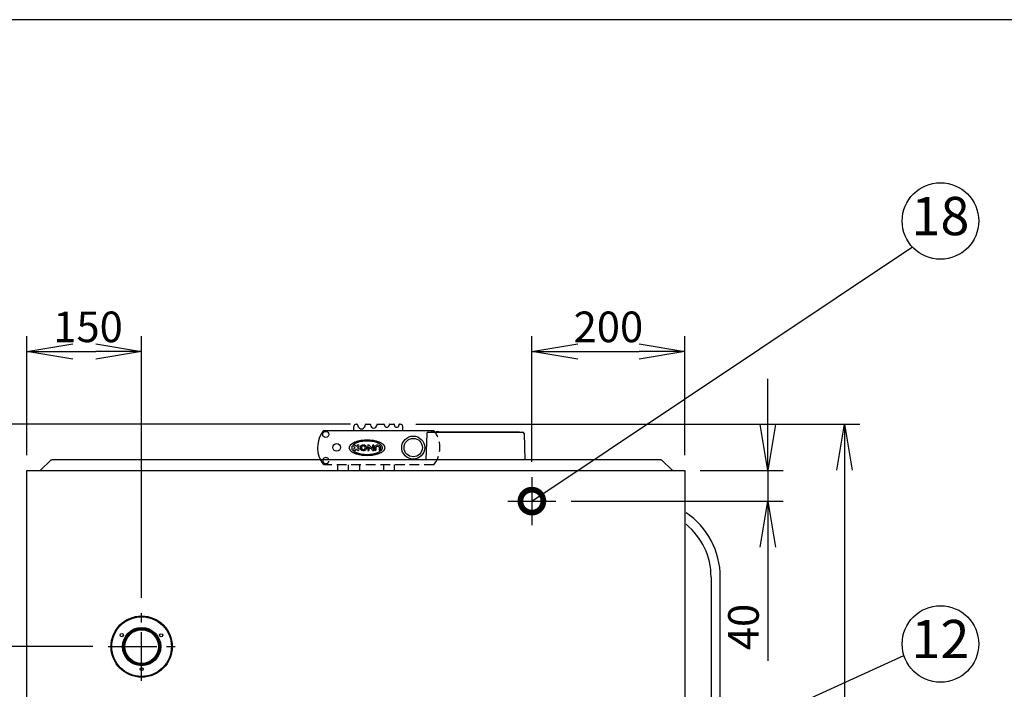
# Model space of a CAD drawing. Extents: x 31 to 8101, y 0 to 5508.
# Drawn here: x 1133 to 2420, y 4633 to 5508 of the extents above; entities that cross this region are included whole.
import ezdxf
from ezdxf.enums import TextEntityAlignment as Align

# ---------------------------------------------------------------- set-up
doc = ezdxf.new("R2010")
doc.units = 0
doc.header["$LTSCALE"] = 2
doc.header["$MEASUREMENT"] = 0
doc.linetypes.add('CENTER', pattern=[50.8, 31.75, -6.35, 6.35, -6.35])
doc.linetypes.add('HIDDEN', pattern=[9.525, 6.35, -3.175])
for name, color, linetype in [('KIKI-2D2', 7, 'Continuous'), ('SUNPOU', 7, 'Continuous'), ('WAKU', 7, 'Continuous')]:
    doc.layers.add(name, color=color, linetype=linetype)
doc.styles.get("Standard").update_dxf_attribs({"font": 'romans.shx', "bigfont": 'extfont.shx'})
doc.dimstyles.get("Standard").update_dxf_attribs({"dimscale": 20, "dimtxt": 2, "dimasz": 3, "dimexe": 1, "dimexo": 1, "dimgap": 0.6, "dimtad": 3, "dimdec": 0, "dimzin": 0, "dimdsep": 46, "dimtxsty": 'Standard', "dimblk": 'OPEN', "dimcen": 1.5, "dimadec": 0, "dimazin": 0, "dimtfac": 1, "dimtdec": 0, "dimtmove": 0, "dimatfit": 0, "dimldrblk": 'DOTSMALL', "dimfxl": 1, "dimtolj": 1, "dimtzin": 0, "dimarcsym": 0})
doc.dimstyles.new('STANDARD$0', dxfattribs={"dimscale": 10, "dimtxt": 2, "dimasz": 3, "dimexe": 1, "dimexo": 1, "dimgap": 0.6, "dimtad": 3, "dimdec": 0, "dimzin": 0, "dimdsep": 46, "dimtxsty": 'Standard', "dimblk1": 'OPEN', "dimblk2": 'OPEN', "dimsah": 1, "dimcen": 1.5, "dimadec": 0, "dimazin": 0, "dimtfac": 1, "dimtdec": 0, "dimtmove": 0, "dimatfit": 0, "dimldrblk": 'DOTSMALL', "dimfxl": 1, "dimtvp": 1, "dimtolj": 1, "dimtzin": 0, "dimarcsym": 0})

# ---------------------------------------------------------------- blocks, each defined once
blk = doc.blocks.new('_DotSmall')
at = {"color": 0, "linetype": 'ByBlock', "const_width": 0.5}
blk.add_lwpolyline([(-0.0625, 0, 1), (0.0625, 0, 1)], format="xyb", close=True, dxfattribs=at)
blk = doc.blocks.new('_OPEN')
at = {"color": 0, "linetype": 'ByBlock'}
for p, q in [((-1, 0.167), (0, 0)), ((0, 0), (-1, -0.167)), ((0, 0), (-1, 0))]:
    blk.add_line(p, q, dxfattribs=at)
blk = doc.blocks.new('*D34')
at = {"layer": 'DEFPOINTS', "color": 0, "lineweight": 0}
for p in [(1142.8, 4919.2), (850.3, 4689.2), (1249, 4689.2)]:
    blk.add_point(p, dxfattribs=at)
at = {"layer": 'SUNPOU', "color": 0, "lineweight": -2}
for p, q in [((1122.8, 4919.2), (830.3, 4919.2)), ((850.3, 4859.2), (850.3, 4749.2)), ((1229, 4689.2), (830.3, 4689.2))]:
    blk.add_line(p, q, dxfattribs=at)
at = {"layer": 'SUNPOU', "color": 0, "lineweight": -2, "xscale": 60, "yscale": 60, "zscale": 60}
for p, rotation in [((850.3, 4919.2), 90), ((850.3, 4689.2), 270)]:
    blk.add_blockref('_OPEN', p, dxfattribs=dict(at, rotation=rotation))
at = {"layer": 'SUNPOU', "color": 0, "insert": (818.3, 4804.2), "char_height": 40, "attachment_point": 5, "rotation": 90}
blk.add_mtext('\\A1;230', dxfattribs=at)
blk = doc.blocks.new('*D35')
at = {"layer": 'DEFPOINTS', "color": 0, "lineweight": 0}
for p in [(1292.8, 5074.9), (1142.8, 4919.2), (1292.8, 4732.9)]:
    blk.add_point(p, dxfattribs=at)
at = {"layer": 'SUNPOU', "color": 0, "lineweight": -2}
for p, q in [((1142.8, 4939.2), (1142.8, 5094.9)), ((1292.8, 4752.9), (1292.8, 5094.9)), ((1202.8, 5074.9), (1232.8, 5074.9))]:
    blk.add_line(p, q, dxfattribs=at)
at = {"layer": 'SUNPOU', "color": 0, "lineweight": -2, "xscale": 60, "yscale": 60, "zscale": 60, "rotation": 180}
blk.add_blockref('_OPEN', (1142.8, 5074.9), dxfattribs=at)
at = {"layer": 'SUNPOU', "color": 0, "lineweight": -2, "xscale": 60, "yscale": 60, "zscale": 60}
blk.add_blockref('_OPEN', (1292.8, 5074.9), dxfattribs=at)
at = {"layer": 'SUNPOU', "color": 0, "insert": (1222.8, 5106.9), "char_height": 40, "attachment_point": 5}
blk.add_mtext('\\A1;150', dxfattribs=at)
blk = doc.blocks.new('*D36')
at = {"layer": 'DEFPOINTS', "color": 0, "lineweight": 0}
for p in [(1585.8, 4979.7), (650.3, 3189.4), (1162.8, 3189.4)]:
    blk.add_point(p, dxfattribs=at)
at = {"layer": 'SUNPOU', "color": 0, "lineweight": -2}
for p, q in [((1565.8, 4979.7), (630.3, 4979.7)), ((650.3, 4919.7), (650.3, 3249.4)), ((1142.8, 3189.4), (630.3, 3189.4))]:
    blk.add_line(p, q, dxfattribs=at)
at = {"layer": 'SUNPOU', "color": 0, "lineweight": -2, "xscale": 60, "yscale": 60, "zscale": 60}
for p, rotation in [((650.3, 4979.7), 90), ((650.3, 3189.4), 270)]:
    blk.add_blockref('_OPEN', p, dxfattribs=dict(at, rotation=rotation))
at = {"layer": 'SUNPOU', "color": 0, "lineweight": 0, "insert": (618.3, 4085), "char_height": 40, "attachment_point": 5, "rotation": 90}
blk.add_mtext('\\A1;1790', dxfattribs=at)
blk = doc.blocks.new('*D37')
at = {"layer": 'DEFPOINTS', "color": 0, "lineweight": 0}
for p in [(2002.8, 5074.9), (2002.8, 4919.2), (1802.8, 4910.6)]:
    blk.add_point(p, dxfattribs=at)
at = {"layer": 'SUNPOU', "color": 0, "lineweight": -2}
for p, q in [((1802.8, 4930.6), (1802.8, 5094.9)), ((2002.8, 4939.2), (2002.8, 5094.9)), ((1862.8, 5074.9), (1942.8, 5074.9))]:
    blk.add_line(p, q, dxfattribs=at)
at = {"layer": 'SUNPOU', "color": 0, "lineweight": -2, "xscale": 60, "yscale": 60, "zscale": 60, "rotation": 180}
blk.add_blockref('_OPEN', (1802.8, 5074.9), dxfattribs=at)
at = {"layer": 'SUNPOU', "color": 0, "lineweight": -2, "xscale": 60, "yscale": 60, "zscale": 60}
blk.add_blockref('_OPEN', (2002.8, 5074.9), dxfattribs=at)
at = {"layer": 'SUNPOU', "color": 0, "lineweight": 0, "insert": (1902.8, 5106.9), "char_height": 40, "attachment_point": 5}
blk.add_mtext('\\A1;200', dxfattribs=at)
blk = doc.blocks.new('*D38')
at = {"layer": 'DEFPOINTS', "color": 0, "lineweight": 0}
for p in [(2002.8, 4919.2), (1834.2, 4879.2), (2111.3, 4879.2)]:
    blk.add_point(p, dxfattribs=at)
at = {"layer": 'SUNPOU', "color": 0, "lineweight": -2}
for p, q in [((2111.3, 4979.2), (2111.3, 5039.2)), ((2022.8, 4919.2), (2131.3, 4919.2)), ((2111.3, 4919.2), (2111.3, 4879.2)), ((1854.2, 4879.2), (2131.3, 4879.2)), ((2111.3, 4819.2), (2111.3, 4670.4))]:
    blk.add_line(p, q, dxfattribs=at)
at = {"layer": 'SUNPOU', "color": 0, "lineweight": -2, "xscale": 60, "yscale": 60, "zscale": 60}
for p, rotation in [((2111.3, 4919.2), 270), ((2111.3, 4879.2), 90)]:
    blk.add_blockref('_OPEN', p, dxfattribs=dict(at, rotation=rotation))
at = {"layer": 'SUNPOU', "color": 0, "lineweight": 0, "insert": (2079.3, 4714.8), "char_height": 40, "attachment_point": 5, "rotation": 90}
blk.add_mtext('\\A1;40', dxfattribs=at)
blk = doc.blocks.new('*D39')
at = {"layer": 'DEFPOINTS', "color": 0, "lineweight": 0}
for p in [(1142.8, 4919.2), (750.3, 4351.2), (1528.9, 4351.2)]:
    blk.add_point(p, dxfattribs=at)
at = {"layer": 'SUNPOU', "color": 0, "lineweight": -2}
for p, q in [((1122.8, 4919.2), (730.3, 4919.2)), ((750.3, 4859.2), (750.3, 4411.2)), ((1508.9, 4351.2), (730.3, 4351.2))]:
    blk.add_line(p, q, dxfattribs=at)
at = {"layer": 'SUNPOU', "color": 0, "lineweight": -2, "xscale": 60, "yscale": 60, "zscale": 60}
for p, rotation in [((750.3, 4919.2), 90), ((750.3, 4351.2), 270)]:
    blk.add_blockref('_OPEN', p, dxfattribs=dict(at, rotation=rotation))
at = {"layer": 'SUNPOU', "color": 0, "insert": (718.3, 4635.2), "char_height": 40, "attachment_point": 5, "rotation": 90}
blk.add_mtext('\\A1;568', dxfattribs=at)
blk = doc.blocks.new('*D40')
at = {"layer": 'DEFPOINTS', "color": 0, "lineweight": 0}
for p in [(750.3, 4979.7), (1585.8, 4979.7), (1142.8, 4919.2)]:
    blk.add_point(p, dxfattribs=at)
at = {"layer": 'SUNPOU', "color": 0, "lineweight": -2}
for p, q in [((750.3, 5039.7), (750.3, 5175.1)), ((1565.8, 4979.7), (730.3, 4979.7)), ((750.3, 4919.2), (750.3, 4979.7)), ((1122.8, 4919.2), (730.3, 4919.2)), ((750.3, 4859.2), (750.3, 4799.2))]:
    blk.add_line(p, q, dxfattribs=at)
at = {"layer": 'SUNPOU', "color": 0, "lineweight": -2, "xscale": 60, "yscale": 60, "zscale": 60}
for p, rotation in [((750.3, 4979.7), 270), ((750.3, 4919.2), 90)]:
    blk.add_blockref('_OPEN', p, dxfattribs=dict(at, rotation=rotation))
at = {"layer": 'SUNPOU', "color": 0, "insert": (718.3, 5137.4), "char_height": 40, "attachment_point": 5, "rotation": 90}
blk.add_mtext('\\A1;61', dxfattribs=at)
blk = doc.blocks.new('*D30')
at = {"layer": 'DEFPOINTS', "color": 0, "lineweight": 0}
for p in [(1631.1, 4979.7), (1978.3, 3943.7), (2211.3, 3943.7)]:
    blk.add_point(p, dxfattribs=at)
at = {"layer": 'SUNPOU', "color": 0, "lineweight": -2}
for p, q in [((1651.1, 4979.7), (2231.3, 4979.7)), ((2211.3, 4919.7), (2211.3, 4003.7)), ((1998.3, 3943.7), (2231.3, 3943.7))]:
    blk.add_line(p, q, dxfattribs=at)
at = {"layer": 'SUNPOU', "color": 0, "lineweight": -2, "xscale": 60, "yscale": 60, "zscale": 60}
for p, rotation in [((2211.3, 4979.7), 90), ((2211.3, 3943.7), 270)]:
    blk.add_blockref('_OPEN', p, dxfattribs=dict(at, rotation=rotation))
at = {"layer": 'SUNPOU', "color": 0, "lineweight": 0, "insert": (2179.3, 4466.4), "char_height": 40, "attachment_point": 5, "rotation": 90}
blk.add_mtext('\\A1;1037', dxfattribs=at)

msp = doc.modelspace()

# ---------------------------------------------------------------- linework, layer by layer
at = {"layer": 'KIKI-2D2', "color": 3}
for p, q in [((1573.1, 4979.7), (1574.2, 4979.7)), ((1586, 4979.7), (1591.2, 4979.7)), ((1601.1, 4979.7), (1609.3, 4979.7)), ((1617, 4979.7), (1622.3, 4979.7)), ((1630, 4979.7), (1631.1, 4979.7)), ((1530.7, 4971.7), (1570.1, 4971.7)), ((1570.1, 4971.7), (1570.1, 4976.7)), ((1634.1, 4971.7), (1634.1, 4976.7)), ((1634.1, 4971.7), (1674.7, 4971.7)), ((1676, 4969.9), (1786.8, 4969.9)), ((1786.8, 4969.9), (1786.8, 4969.4)), ((1786.8, 4969.4), (1790.5, 4969.4)), ((1792.5, 4967.4), (1793.7, 4933.1)), ((1161.1, 4919.9), (1173.8, 4932.2)), ((1191, 4933.1), (1175.9, 4933.1)), ((1526.5, 4933.1), (1190.9, 4933.1)), ((1970.8, 4933.1), (1793.7, 4933.1)), ((1985.7, 4919.9), (1972.9, 4932.2)), ((1142.8, 4013.2), (1142.8, 4919.2)), ((1987.3, 4919.2), (2002.8, 4919.2)), ((2002.8, 4919.2), (2002.8, 4078.2))]:
    msp.add_line(p, q, dxfattribs=at)
at = {"layer": 'KIKI-2D2', "color": 2}
for p, q in [((1570.1, 4971.7), (1634.1, 4971.7)), ((1665.4, 4967.4), (1664.2, 4933.1)), ((1667.4, 4969.4), (1786.8, 4969.4)), ((1671, 4969.9), (1671, 4969.4)), ((1671, 4969.9), (1676, 4969.9)), ((1570.1, 4950.5), (1571.7, 4948.9)), ((1571.7, 4948.9), (1570.1, 4947.4)), ((1573.4, 4950.6), (1571.8, 4952.2)), ((1571.8, 4945.7), (1573.4, 4947.2)), ((1574.9, 4952.2), (1573.4, 4950.6)), ((1573.4, 4947.2), (1574.9, 4945.7)), ((1575, 4948.9), (1576.6, 4950.5)), ((1576.6, 4947.4), (1575, 4948.9)), ((1588.2, 4951.8), (1588.2, 4946.1)), ((1589.6, 4952.5), (1589, 4952.5)), ((1589, 4945.3), (1589.2, 4945.3)), ((1590, 4949.9), (1594.3, 4945.6)), ((1590, 4946.1), (1590, 4949.9)), ((1594.5, 4948), (1590.2, 4952.3)), ((1594.5, 4951.8), (1594.5, 4948)), ((1594.9, 4945.3), (1595.5, 4945.3)), ((1595.5, 4952.5), (1595.3, 4952.5)), ((1596.3, 4946.1), (1596.3, 4951.8)), ((1597.1, 4949.7), (1597.1, 4946.4)), ((1599.2, 4946.4), (1599.2, 4949.6)), ((1603.1, 4949.6), (1603.1, 4946.4)), ((1605.2, 4946.4), (1605.2, 4949.7)), ((1793.7, 4933.1), (1526.5, 4933.1)), ((1147.5, 4919.2), (1987.3, 4919.2))]:
    msp.add_line(p, q, dxfattribs=at)
at = {"layer": 'KIKI-2D2', "color": 3, "linetype": 'Continuous'}
msp.add_line((1142.8, 4919.2), (1159.4, 4919.2), dxfattribs=at)
at = {"layer": 'KIKI-2D2', "color": 4, "linetype": 'HIDDEN'}
for p, q in [((1674.7, 4926.7), (1530.7, 4926.7)), ((1548.7, 4926.7), (1548.7, 4919.2)), ((1562.7, 4926.7), (1562.7, 4919.2)), ((1577.7, 4926.7), (1577.7, 4919.2)), ((1608.7, 4926.7), (1608.7, 4919.2)), ((1622.7, 4926.7), (1622.7, 4919.2))]:
    msp.add_line(p, q, dxfattribs=at)
at = {"layer": 'KIKI-2D2', "color": 4, "linetype": 'CENTER'}
for p, q in [((1802.8, 4910.6), (1802.8, 4847.8)), ((1771.4, 4879.2), (1834.2, 4879.2))]:
    msp.add_line(p, q, dxfattribs=at)
at = {"layer": 'KIKI-2D2', "color": 2, "lineweight": 25}
for p, q in [((2037, 4780.1), (2037, 4138.5)), ((2049, 4138.5), (2049, 4780.1))]:
    msp.add_line(p, q, dxfattribs=at)
at = {"layer": 'KIKI-2D2', "color": 1, "linetype": 'CENTER'}
for p, q in [((1292.8, 4644.4), (1292.8, 4732.9)), ((1249, 4689.2), (1336.6, 4689.2))]:
    msp.add_line(p, q, dxfattribs=at)
at = {"layer": 'KIKI-2D2', "color": 2}
for centre, radius in [((1533.5, 4966.3), 4), ((1547.7, 4949.4), 5), ((1647.7, 4949.2), 15), ((1647.7, 4949.2), 12), ((1292.8, 4689.2), 40), ((1292.8, 4689.2), 39), ((1292.8, 4689.2), 25), ((1292.8, 4689.2), 24), ((1292.8, 4689.2), 23), ((1292.8, 4689.2), 22), ((1266.8, 4704.2), 2.1), ((1318.3, 4703.9), 2.1), ((1292.8, 4659.7), 2.1)]:
    msp.add_circle(centre, radius, dxfattribs=at)
at = {"layer": 'KIKI-2D2', "color": 4, "linetype": 'HIDDEN'}
msp.add_circle((1802.8, 4879.2), 16.4, dxfattribs=at)
at = {"layer": 'KIKI-2D2', "color": 3}
for centre, radius, start, end in [((1573.1, 4976.7), 3, 90, 180), ((1574.1, 4978.7), 1.01, 9.4896, 85.7506), ((1586, 4978.8), 0.846, 85.1253, 182.0422), ((1591.2, 4978.7), 0.939, 4.0357, 87.8209), ((1601.2, 4978.6), 1.07, 95.6445, 187.2163), ((1609.3, 4978.8), 0.852, 349.964, 92.2768), ((1617.4, 4978.5), 1.28, 108.0758, 181.6983), ((1622.3, 4978.7), 1, 345.5225, 90), ((1630, 4978.7), 1, 90, 194.4775), ((1631.1, 4976.7), 3, 0, 90), ((1558.3, 4949.2), 35.6, 140.8537, 206.8622), ((1580.1, 4978.7), 5, 178.1467, 1.6221), ((1596.1, 4978.7), 4, 178.1703, 357.0787), ((1613.1, 4978.7), 3, 180, 355.0809), ((1626.1, 4978.6), 2.91, 182.9196, 357.0804), ((1647, 4949.2), 35.6, 35.5067, 39.1463), ((1790.5, 4967.4), 2, 2.0016, 90.0001)]:
    msp.add_arc(centre, radius, start, end, dxfattribs=at)
at = {"layer": 'KIKI-2D2', "color": 2}
for centre, radius, start, end in [((1667.4, 4967.4), 2, 90, 177.9996), ((1679.5, 4966.3), 4, 63.795, 116.205), ((1571, 4951.3), 1.2, 45, 225), ((1571, 4946.5), 1.2, 135, 315), ((1575.8, 4951.3), 1.2, 315, 135), ((1575.8, 4946.5), 1.2, 225, 45), ((1589, 4951.8), 0.78, 90, 180), ((1589, 4946.1), 0.78, 180, 270), ((1589.2, 4946.1), 0.78, 270, 0), ((1589.6, 4951.8), 0.78, 45, 90), ((1594.9, 4946.1), 0.78, 225, 270), ((1595.3, 4951.8), 0.78, 90, 180), ((1595.5, 4951.8), 0.78, 0, 90), ((1595.5, 4946.1), 0.78, 270, 0), ((1598.9, 4949.7), 1.8, 138.5904, 180), ((1598.1, 4946.4), 1.05, 180, 0), ((1601.1, 4947.7), 4.8, 41.4096, 138.5904), ((1600.1, 4949.6), 0.9, 120, 180), ((1601.1, 4947.7), 3, 60, 120), ((1602.2, 4949.6), 0.9, 0, 60), ((1604.1, 4946.4), 1.05, 180, 0), ((1603.4, 4949.7), 1.8, 0, 41.4096), ((1533.5, 4932.1), 4, 14.582, 165.418), ((1292.8, 4689.2), 16.2, 359.8638, 359.9997)]:
    msp.add_arc(centre, radius, start, end, dxfattribs=at)
at = {"layer": 'KIKI-2D2', "color": 4, "linetype": 'HIDDEN'}
for centre, radius, start, end in [((1647, 4949.2), 35.6, 320.8537, 35.5067), ((1558.3, 4949.2), 35.6, 206.8622, 219.1463), ((1533.5, 4932.1), 4, 165.418, 14.582)]:
    msp.add_arc(centre, radius, start, end, dxfattribs=at)
at = {"layer": 'KIKI-2D2', "color": 2, "lineweight": 25}
for radius, end in [(101, 56.122), (89, 50.759)]:
    msp.add_arc((1948, 4780.1), radius, 0, end, dxfattribs=at)
at = {"layer": 'KIKI-2D2', "color": 2}
for points, knots in [([(1610.9, 4948.9), (1610.8, 4949.1), (1610.8, 4949.6), (1610.7, 4950.2), (1610.4, 4950.9), (1610, 4951.6), (1609.5, 4952.3), (1608.7, 4953.1), (1607.8, 4953.8), (1606.7, 4954.6), (1605.3, 4955.4), (1603.7, 4956.1), (1601.8, 4956.8), (1599.6, 4957.4), (1597.1, 4958), (1594.2, 4958.5), (1590.9, 4958.8), (1587.4, 4958.9), (1584, 4958.8), (1580.7, 4958.5), (1577.8, 4958), (1575.3, 4957.4), (1573.1, 4956.8), (1571.2, 4956.1), (1569.6, 4955.4), (1568.2, 4954.6), (1567.1, 4953.8), (1566.2, 4953.1), (1565.4, 4952.3), (1564.9, 4951.6), (1564.5, 4950.9), (1564.2, 4950.2), (1564.1, 4949.6), (1564.1, 4949.1), (1564.1, 4948.9)], [0, 0, 0, 0, 0.625763, 1.277514, 1.983562, 2.777092, 3.68783, 4.732723, 5.928234, 7.291583, 8.841755, 10.599801, 12.592277, 14.853174, 17.424754, 20.358006, 23.696462, 27.232477, 30.768415, 34.107153, 37.040166, 39.611499, 41.872136, 43.86436, 45.622152, 47.172061, 48.535145, 49.730394, 50.775035, 51.685538, 52.478964, 53.18508, 53.836985, 54.462913, 54.462913, 54.462913, 54.462913]), ([(1586.3, 4957.6), (1585.4, 4957.6), (1583.2, 4957.5), (1579.8, 4957), (1576.4, 4956.3), (1573.3, 4955.2), (1570.8, 4953.9), (1568.9, 4952.4), (1567.6, 4950.8), (1567.4, 4949.5), (1567.4, 4948.9)], [0, 0, 0, 0, 2.777687, 6.580671, 10.147485, 13.379828, 16.205878, 18.59595, 20.588916, 22.329588, 22.329588, 22.329588, 22.329588]), ([(1587.9, 4957.6), (1587.8, 4957.6), (1587.2, 4957.6), (1586.7, 4957.6), (1586.3, 4957.6)], [0, 0, 0, 0, 0.480758, 1.628688, 1.628688, 1.628688, 1.628688]), ([(1607.6, 4948.9), (1607.5, 4949.5), (1607.3, 4950.8), (1606, 4952.4), (1604.1, 4953.9), (1601.6, 4955.2), (1598.5, 4956.3), (1595.1, 4957), (1591.5, 4957.5), (1589.1, 4957.6), (1587.9, 4957.6)], [0, 0, 0, 0, 1.740673, 3.733638, 6.12371, 8.94976, 12.182103, 15.748917, 19.551901, 22.996404, 22.996404, 22.996404, 22.996404]), ([(1564.1, 4948.9), (1564.1, 4948.7), (1564.1, 4948.3), (1564.2, 4947.7), (1564.5, 4947), (1564.9, 4946.3), (1565.4, 4945.5), (1566.2, 4944.8), (1567.1, 4944), (1568.2, 4943.3), (1569.6, 4942.5), (1571.2, 4941.8), (1573.1, 4941.1), (1575.3, 4940.5), (1577.8, 4939.9), (1580.7, 4939.4), (1584, 4939.1), (1587.5, 4939), (1590.9, 4939.1), (1594.2, 4939.4), (1597.1, 4939.9), (1599.6, 4940.5), (1601.8, 4941.1), (1603.7, 4941.8), (1605.3, 4942.5), (1606.7, 4943.3), (1607.8, 4944), (1608.7, 4944.8), (1609.5, 4945.5), (1610, 4946.3), (1610.4, 4947), (1610.7, 4947.7), (1610.8, 4948.3), (1610.8, 4948.7), (1610.9, 4948.9)], [0, 0, 0, 0, 0.625763, 1.277514, 1.983562, 2.777092, 3.68783, 4.732723, 5.928234, 7.291583, 8.841755, 10.599801, 12.592277, 14.853174, 17.424754, 20.358006, 23.696462, 27.232477, 30.768415, 34.107153, 37.040166, 39.611499, 41.872136, 43.86436, 45.622152, 47.172061, 48.535145, 49.730394, 50.775035, 51.685538, 52.478964, 53.18508, 53.836985, 54.462913, 54.462913, 54.462913, 54.462913]), ([(1567.4, 4948.9), (1567.4, 4948.4), (1567.6, 4947.1), (1568.9, 4945.4), (1570.8, 4944), (1573.3, 4942.7), (1576.4, 4941.6), (1579.8, 4940.8), (1583.4, 4940.4), (1585.8, 4940.3), (1587, 4940.2)], [0, 0, 0, 0, 1.740673, 3.733638, 6.12371, 8.94976, 12.182103, 15.748917, 19.551901, 22.996404, 22.996404, 22.996404, 22.996404]), ([(1587, 4948.9), (1587, 4949.4), (1586.8, 4950.4), (1585.8, 4951.6), (1584.3, 4952.4), (1582.7, 4952.6), (1581, 4952.4), (1579.5, 4951.6), (1578.5, 4950.4), (1578.3, 4949.4), (1578.3, 4948.9)], [0, 0, 0, 0, 1.41743, 2.922598, 4.543759, 6.242166, 7.940572, 9.561734, 11.066901, 12.484332, 12.484332, 12.484332, 12.484332]), ([(1578.3, 4948.9), (1578.3, 4948.5), (1578.5, 4947.5), (1579.5, 4946.3), (1581, 4945.5), (1582.7, 4945.2), (1584.3, 4945.5), (1585.8, 4946.3), (1586.8, 4947.5), (1587, 4948.5), (1587, 4948.9)], [0, 0, 0, 0, 1.41743, 2.922598, 4.543759, 6.242166, 7.940572, 9.561734, 11.066901, 12.484332, 12.484332, 12.484332, 12.484332]), ([(1585.2, 4948.9), (1585.1, 4949.3), (1585.1, 4949.9), (1584.5, 4950.7), (1583.6, 4951.2), (1582.7, 4951.4), (1581.7, 4951.2), (1580.8, 4950.7), (1580.2, 4949.9), (1580.2, 4949.3), (1580.1, 4948.9)], [0, 0, 0, 0, 0.938258, 1.88939, 2.858434, 3.839949, 4.821463, 5.790507, 6.741639, 7.679897, 7.679897, 7.679897, 7.679897]), ([(1580.1, 4948.9), (1580.2, 4948.6), (1580.2, 4948), (1580.8, 4947.2), (1581.7, 4946.7), (1582.7, 4946.5), (1583.6, 4946.7), (1584.5, 4947.2), (1585.1, 4948), (1585.1, 4948.6), (1585.2, 4948.9)], [0, 0, 0, 0, 0.938258, 1.88939, 2.858434, 3.839949, 4.821463, 5.790507, 6.741639, 7.679897, 7.679897, 7.679897, 7.679897]), ([(1588.6, 4940.2), (1589.5, 4940.3), (1591.7, 4940.4), (1595.1, 4940.8), (1598.5, 4941.6), (1601.6, 4942.7), (1604.1, 4944), (1606, 4945.4), (1607.3, 4947.1), (1607.5, 4948.4), (1607.6, 4948.9)], [0, 0, 0, 0, 2.777687, 6.580671, 10.147485, 13.379828, 16.205878, 18.59595, 20.588916, 22.329588, 22.329588, 22.329588, 22.329588]), ([(1587, 4940.2), (1587.1, 4940.2), (1587.7, 4940.2), (1588.2, 4940.2), (1588.6, 4940.2)], [0, 0, 0, 0, 0.480758, 1.628688, 1.628688, 1.628688, 1.628688])]:
    msp.add_open_spline(points, degree=3, knots=knots, dxfattribs=at)
at = {"layer": 'KIKI-2D2', "color": 3}
for points, knots in [([(1175.9, 4933.1), (1175.7, 4933.1), (1175.4, 4933), (1174.8, 4932.9), (1174.3, 4932.6), (1174, 4932.4), (1173.8, 4932.2)], [0, 0, 0, 0, 0.25144, 0.50225, 0.751892, 1, 1, 1, 1]), ([(1972.9, 4932.2), (1972.6, 4932.5), (1972, 4932.9), (1971.2, 4933.1), (1970.8, 4933.1)], [0, 0, 0, 0, 0.497708, 1, 1, 1, 1]), ([(1159.4, 4919.2), (1159.6, 4919.2), (1159.8, 4919.2), (1160.3, 4919.4), (1160.7, 4919.6), (1160.9, 4919.8), (1161.1, 4919.9)], [0, 0, 0, 0, 0.226386, 0.465727, 0.724294, 1, 1, 1, 1]), ([(1987.3, 4919.2), (1987.2, 4919.2), (1986.9, 4919.2), (1986.5, 4919.4), (1986.1, 4919.6), (1985.8, 4919.8), (1985.7, 4919.9)], [0, 0, 0, 0, 0.226386, 0.465727, 0.724294, 1, 1, 1, 1])]:
    msp.add_open_spline(points, degree=3, knots=knots, dxfattribs=at)
at = {"layer": 'SUNPOU'}
for centre in [(2336.7, 5245.2), (2336.7, 4692.6)]:
    msp.add_circle(centre, 50, dxfattribs=at)
at = {"layer": 'WAKU', "color": 6}
msp.add_line((8100, 5508.2), (460, 5508.2), dxfattribs=at)

# ---------------------------------------------------------------- texts
at = {"layer": 'SUNPOU'}
for s, p in [('18', (2336.7, 5245.2)), ('12', (2336.7, 4692.6))]:
    msp.add_text(s, height=50, dxfattribs=at).set_placement(p, align=Align.MIDDLE)

# ---------------------------------------------------------------- dimensions: what is measured, and where the dimension line sits
for base, p1, p2, picture, middle in [((750.3498, 4979.6696), (1142.7938, 4919.1674), (1585.8089, 4979.6696), '*D40', (718.3498, 5137.3839)), ((750.3, 4351.2), (1142.8, 4919.2), (1528.9, 4351.2), '*D39', (718.3, 4635.2))]:
    dim = msp.add_linear_dim(base=base, p1=p1, p2=p2, angle=90, dimstyle='STANDARD$0', override={"dimscale": 20, "dimtmove": 0}, dxfattribs=at)
    dim.commit()
    dim.dimension.update_dxf_attribs({"geometry": picture, "text_midpoint": middle})
dim = msp.add_linear_dim(base=(1292.8, 5074.9), p1=(1142.8, 4919.2), p2=(1292.8, 4732.9), dimstyle='STANDARD$0', override={"dimscale": 20}, dxfattribs=at)
dim.commit()
dim.dimension.update_dxf_attribs({"geometry": '*D35', "text_midpoint": (1222.8, 5074.9), "dimtype": 160})
at = {"layer": 'SUNPOU', "lineweight": 0}
dim = msp.add_linear_dim(base=(2002.8, 5074.9), p1=(1802.8, 4910.6), p2=(2002.8, 4919.2), dimstyle='STANDARD$0', override={"dimscale": 20}, dxfattribs=at)
dim.commit()
dim.dimension.update_dxf_attribs({"geometry": '*D37', "text_midpoint": (1902.8, 5106.9)})
dim = msp.add_linear_dim(base=(2111.3, 4879.2), p1=(2002.8, 4919.2), p2=(1834.2, 4879.2), angle=90, dimstyle='STANDARD$0', override={"dimscale": 20, "dimtmove": 0}, dxfattribs=at)
dim.commit()
dim.dimension.update_dxf_attribs({"geometry": '*D38', "text_midpoint": (2079.3, 4714.8)})
dim = msp.add_linear_dim(base=(650.3, 3189.4), p1=(1585.8, 4979.7), p2=(1162.8, 3189.4), angle=90, dimstyle='STANDARD$0', override={"dimscale": 20, "dimtmove": 0}, dxfattribs=at)
dim.commit()
dim.dimension.update_dxf_attribs({"geometry": '*D36', "text_midpoint": (650.3, 4085), "dimtype": 160})
dim = msp.add_linear_dim(base=(2211.3, 3943.7), p1=(1631.1, 4979.7), p2=(1978.3, 3943.7), angle=90, text='1037', dimstyle='STANDARD$0', override={"dimscale": 20, "dimpost": '', "dimtmove": 0}, dxfattribs=at)
dim.commit()
dim.dimension.update_dxf_attribs({"geometry": '*D30', "text_midpoint": (2211.3, 4466.4), "dimtype": 160})
at = {"layer": 'SUNPOU'}
dim = msp.add_linear_dim(base=(850.3, 4689.2), p1=(1142.8, 4919.2), p2=(1249, 4689.2), angle=90, dimstyle='STANDARD$0', override={"dimscale": 20, "dimtmove": 0}, dxfattribs=at)
dim.commit()
dim.dimension.update_dxf_attribs({"geometry": '*D34', "text_midpoint": (850.3, 4804.2), "dimtype": 160})

# ---------------------------------------------------------------- leaders
for points in [[(1802.8, 4879.2), (2300, 5211.3)], [(1572.8, 4351.2), (2289, 4677.7)]]:
    msp.add_leader(points, dimstyle='Standard', dxfattribs=at)

doc.saveas('drawing.dxf')
